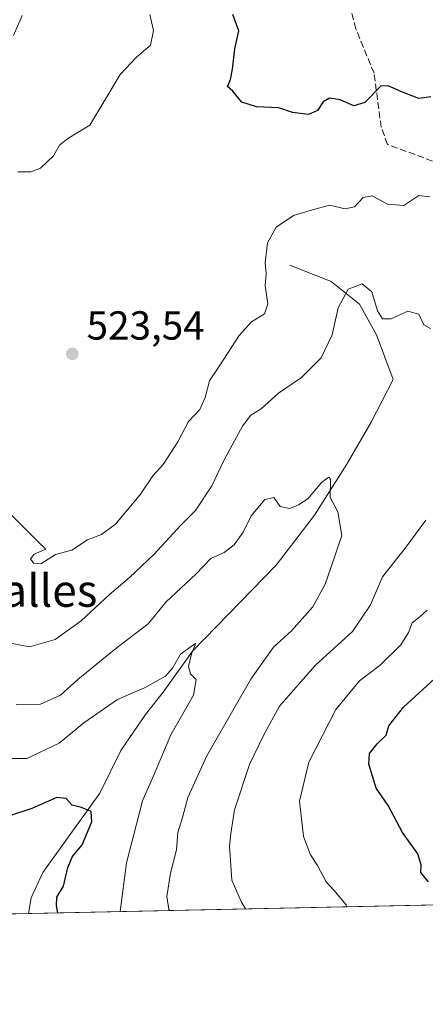
# Model space of a CAD drawing. Units: metres. Extents: x 645069 to 648532, y 4725327 to 4727712.
# Drawn here: x 646171 to 646271, y 4725327 to 4725570 of the extents above; entities that cross this region are included whole.
import ezdxf
from ezdxf.enums import TextEntityAlignment as Align

# ---------------------------------------------------------------- set-up
doc = ezdxf.new("R2010")
doc.units = ezdxf.units.M
doc.header["$MEASUREMENT"] = 0
doc.linetypes.add('DGN Style 3', pattern=[2.307223458686699, 1.648016756204785, -0.6592067024819142])
for name, color, linetype, lineweight in [('Comarca CxS', 21, 'Continuous', 0), ('Comunidad Autónoma CxS', 142, 'Continuous', 0), ('Corriente natural lineal', 142, 'Continuous', 13), ('Curva de nivel maestra', 30, 'Continuous', 30), ('Curva de nivel normal', 30, 'Continuous', 0), ('Matorral CxS', 135, 'Continuous', 0), ('Municipio CxS', 4, 'Continuous', 0), ('Provincia CxS', 1, 'Continuous', 0), ('Punto de cota en terreno', 7, 'Continuous', 0), ('Rótulo de punto de cota en terreno', 7, 'Continuous', 0), ('Senda', 7, 'DGN Style 3', 0), ('Texto cartográfico', 7, 'Continuous', 0)]:
    doc.layers.add(name, color=color, linetype=linetype, lineweight=lineweight)
doc.styles.add('Style-Arial', font='txt')

# ---------------------------------------------------------------- blocks, each defined once
blk = doc.blocks.new('5PATER')
at = {"layer": 'Punto de cota en terreno', "linetype": 'Continuous', "lineweight": 0}
h = blk.add_hatch(color=51, dxfattribs=at)
edge = h.paths.add_edge_path()
edge.add_ellipse((0, 0), major_axis=(-0.1095731443231308, -0.1110710700762829), ratio=0.9994222409660322, start_angle=0, end_angle=360)

msp = doc.modelspace()

# ---------------------------------------------------------------- linework, layer by layer
at = {"layer": 'Comarca CxS', "color": 21, "linetype": 'Continuous', "lineweight": 0, "flags": 128}
msp.add_lwpolyline([(646628.3973999998, 4725358.696399999), (645117.160001096, 4725326.609982729), (645099.4722095191, 4726170.766860501), (645084.2062000007, 4726899.341900002), (645068.6900010962, 4727639.859982706), (645320.3773906855, 4727645.208476138), (646757.6565000003, 4727675.751499999), (647090.6119999995, 4727682.827000001), (647118.9180585005, 4727683.42845351), (647133.7813550915, 4727683.744324069), (647268.8145621757, 4727686.613839803), (647327.436553293, 4727687.859597612), (647376.2677412855, 4727688.897292687), (647396.144460993, 4727689.319695566), (648482.2500011224, 4727712.399982707), (648514.7486000002, 4726196.701900001), (648514.867925118, 4726191.135519027), (648515.1720999995, 4726176.9471), (648530.2733999998, 4725472.642700001), (648530.5907970234, 4725457.837891007), (648530.9641000008, 4725440.428500001), (648531.8500011209, 4725399.109982732), (646629.3694347962, 4725358.716942014)], close=True, dxfattribs=at)
at = {"layer": 'Comunidad Autónoma CxS', "color": 142, "linetype": 'Continuous', "lineweight": 0, "flags": 128}
msp.add_lwpolyline([(646628.3973999998, 4725358.696399999), (645117.160001096, 4725326.609982729), (645099.4722095191, 4726170.766860501), (645084.2062000007, 4726899.341900002), (645068.6900010962, 4727639.859982706), (645320.3773906855, 4727645.208476138), (646757.6565000003, 4727675.751499999), (647090.6119999995, 4727682.827000001), (647118.9180585005, 4727683.42845351), (647133.7813550915, 4727683.744324069), (647268.8145621757, 4727686.613839803), (647327.436553293, 4727687.859597612), (647376.2677412855, 4727688.897292687), (647396.144460993, 4727689.319695566), (648482.2500011224, 4727712.399982707), (648514.7486000002, 4726196.701900001), (648514.867925118, 4726191.135519027), (648515.1720999995, 4726176.9471), (648530.2733999998, 4725472.642700001), (648530.5907970234, 4725457.837891007), (648530.9641000008, 4725440.428500001), (648531.8500011209, 4725399.109982732), (646629.3694347962, 4725358.716942014)], close=True, dxfattribs=at)
at = {"layer": 'Corriente natural lineal', "color": 142, "linetype": 'Continuous', "lineweight": 13}
msp.add_polyline3d([(646237.5601000005, 4725509.200099999, 518.1089000000065), (646247.7600999996, 4725505.1801, 515.7575999999972), (646254.7801000001, 4725499.530099999, 514.4937000000064), (646258.9901000002, 4725492.0101, 513.4709000000003), (646263.0500999996, 4725480.9301, 512.3175999999949), (646257.6700999998, 4725470.380100001, 511.4802000000054), (646251.6300999997, 4725460.030099999, 510.0442000000039), (646243.6801000005, 4725447.440099999, 509.0056999999942), (646234.1801000005, 4725435.050100001, 507.7045000000071), (646213.5500999996, 4725413.8301, 505.2427000000025), (646206.2801000001, 4725403.690099999, 504.4737000000023), (646201.9301000005, 4725398.190099999, 503.4260000000068), (646195.8101000005, 4725389.340100001, 502.1613999999972), (646190.6700999998, 4725378.7601, 500.5901000000013), (646176.5701000001, 4725359.1501, 497.4118000000017), (646173.6901000004, 4725352.940099999, 496.8227999999945), (646173.0700000003, 4725349.0295, 496.2504000000045), (646173.0698999995, 4725349.0288, 496.2502999999998)], dxfattribs=at)
at = {"layer": 'Curva de nivel maestra', "color": 30, "linetype": 'Continuous', "lineweight": 30, "flags": 128}
for points, elevation in [([(646272.4000000004, 4725550.7501), (646269.3899999997, 4725550.340100001), (646265.3899999997, 4725551.9101), (646261.8099999997, 4725553.470100001), (646260.0499999998, 4725553.4301), (646256.0499999998, 4725549.370100001), (646253.3899999997, 4725548.540100001), (646249.9600000001, 4725550.040100001), (646247.3600000005, 4725550.420100001), (646245.7699999996, 4725549.5701), (646244.4400000004, 4725547.4001), (646242.2100000001, 4725546.380100001), (646238.2199999997, 4725546.9001), (646234.8899999997, 4725548.0801), (646229.3799999999, 4725548.3101), (646225.75, 4725549.450099999), (646223.4800000006, 4725552.200099999), (646222.1799999997, 4725553.370100001), (646222.9100000003, 4725555.0601), (646223.4500000002, 4725557.590100001), (646224, 4725562.620100001), (646225.0099999999, 4725567.0601), (646223.4699999997, 4725571.090100001)], 525), ([(646271.8200000003, 4725356.860099999), (646269.9199999999, 4725359.210100001), (646270.0300000003, 4725361.090100001), (646269.1500000004, 4725363.780099999), (646265.4199999999, 4725369.050100001), (646261.8099999997, 4725375.720100001), (646258.9000000004, 4725380.020099999), (646257.0999999996, 4725385.960100001), (646257.2699999996, 4725388.590100001), (646259.1500000004, 4725390.960100001), (646261.3300000001, 4725393.090100001), (646261.9800000006, 4725395.420100001), (646265.6600000003, 4725400.050100001), (646274.2599999999, 4725407.920100001)], 525), ([(646180.2703, 4725349.1819), (646180.0099999999, 4725350.920100001), (646180.0700000003, 4725353.090100001), (646181.6699999999, 4725355.7601), (646182.7300000006, 4725360.420100001), (646183.9500000002, 4725363.090100001), (646186.2999999998, 4725366.020099999), (646188.7100000001, 4725371.6601), (646188.5199999996, 4725374.2301), (646186.1200000001, 4725375.210100001), (646183.8600000005, 4725375.790100001), (646182.3300000001, 4725377.420100001), (646180.0300000003, 4725377.670100001), (646173.8899999997, 4725375.0101), (646168.0800000001, 4725373.050100001)], 500)]:
    msp.add_lwpolyline(points, dxfattribs=dict(at, elevation=elevation))
at = {"layer": 'Curva de nivel normal', "color": 30, "linetype": 'Continuous', "lineweight": 0, "flags": 128}
for points, elevation in [([(646171.5199999996, 4725570.890100001), (646169.3799999999, 4725565.920100001)], 515), ([(646170.4199999999, 4725532.280099999), (646173.6399999997, 4725532.220100001), (646176.0499999998, 4725533.130100001), (646179.2100000001, 4725536.200099999), (646180.6900000004, 4725538.8201), (646182.75, 4725540.4801), (646188.2100000001, 4725543.7601), (646191.9299999997, 4725549.9801), (646195.7199999997, 4725556.3101), (646199.7199999997, 4725560.5801), (646203.1799999997, 4725563.5701), (646203.9000000004, 4725567.140100001), (646202.9800000006, 4725571.090100001)], 520), ([(646272.1100000005, 4725526.0701), (646269.3899999997, 4725526.390100001), (646265.7199999997, 4725523.9301), (646261.6799999997, 4725524.2401), (646257.9100000003, 4725526.290100001), (646255.6399999997, 4725525.9101), (646253.5499999998, 4725523.5801), (646251.2699999996, 4725523.110099999), (646247.3300000001, 4725523.9801), (646243.1299999999, 4725522.840100001), (646238.4699999997, 4725521.4301), (646234.2000000002, 4725518.5701), (646232.0800000001, 4725514.6801), (646231.4600000001, 4725509.800100001), (646231.6900000004, 4725507.140100001), (646231.4900000002, 4725504.0601), (646232.1799999997, 4725499.6801), (646231.2800000003, 4725497.200099999), (646228.0800000001, 4725495.1801), (646225.0499999998, 4725491.840100001), (646220.3399999999, 4725484.590100001), (646217.7000000002, 4725480.630100001), (646216.6900000004, 4725476.5001), (646215.3300000001, 4725473.520099999), (646212.5800000001, 4725470.600099999), (646209.9600000001, 4725465.530099999), (646206.29, 4725459.950099999), (646203.75, 4725457.1601), (646200.7199999997, 4725452.620100001), (646194.6399999997, 4725445.3101), (646191.0599999997, 4725442.700099999), (646187.6399999997, 4725441.370100001), (646183.7199999997, 4725438.7601), (646179.7199999997, 4725437.700099999), (646176.1299999999, 4725435.460100001), (646174.2999999998, 4725435.600099999), (646173.54, 4725436.6801), (646174.4800000006, 4725437.800100001), (646177.3300000001, 4725439.0701), (646175.3200000003, 4725440.9101), (646167.4900000002, 4725448.860099999)], 520), ([(646168.2400000002, 4725415.940099999), (646173.3399999999, 4725414.920100001), (646179.5999999996, 4725416.7501), (646186.0499999998, 4725421.3301), (646193.0499999998, 4725427.8101), (646198.0300000003, 4725432.030099999), (646203.9699999997, 4725437.700099999), (646210.7000000002, 4725444.940099999), (646214.25, 4725448.620100001), (646218.3200000003, 4725454.670100001), (646221.3899999997, 4725461.0701), (646225.8799999999, 4725469.420100001), (646227.9800000006, 4725472.120100001), (646230.5300000003, 4725473.720100001), (646234.7999999998, 4725477.5801), (646240.4800000006, 4725481.4101), (646245.3099999997, 4725486.300100001), (646248.0300000003, 4725492.0001), (646249.5199999996, 4725498.640100001), (646251.9699999997, 4725503.2401), (646255.4000000004, 4725504.5601), (646257.8399999999, 4725502.620100001), (646259.2400000002, 4725497.920100001), (646260.4600000001, 4725495.9001), (646262.6100000005, 4725495.9801), (646266.7400000002, 4725497.840100001), (646269.4400000004, 4725497.0601), (646270.6299999999, 4725494.460100001), (646272.29, 4725493.540100001)], 515), ([(646207.9115000004, 4725349.7686), (646207.6900000004, 4725350.030099999), (646207.2300000006, 4725353.2301), (646208.1399999997, 4725358.9801), (646209.5800000001, 4725364.7601), (646209.9500000002, 4725369.0101), (646211.0800000001, 4725372.7601), (646212.3499999996, 4725377.6801), (646217.04, 4725387.970100001), (646227.9199999999, 4725406.940099999), (646233.5599999997, 4725414.850099999), (646238.0099999999, 4725418.9001), (646243.2199999997, 4725424.7601), (646246.2599999999, 4725430.370100001), (646247.7199999997, 4725434.420100001), (646250.4000000004, 4725442.390100001), (646249.3899999997, 4725448.280099999), (646247.5099999999, 4725451.8101), (646247.5999999996, 4725456.340100001), (646247.2100000001, 4725456.8101), (646245.4800000006, 4725455.630100001), (646242.0499999998, 4725451.450099999), (646239.7199999997, 4725450.0001), (646237.5999999996, 4725449.120100001), (646235.2199999997, 4725449.610099999), (646233.5999999996, 4725451.8201), (646231.3600000005, 4725451.3301), (646228.04, 4725447.2601), (646226.0199999996, 4725443.220100001), (646223.7999999998, 4725440.100099999), (646221.3899999997, 4725438.2401), (646218.0499999998, 4725436.7301), (646214.3899999997, 4725432.840100001), (646207.0499999998, 4725426.030099999), (646202.6100000005, 4725420.590100001), (646194.6100000005, 4725414.4801), (646185.2400000002, 4725406.8201), (646180.9199999999, 4725402.950099999), (646176.0199999996, 4725400.790100001), (646170.0199999996, 4725400.690099999)], 510), ([(646271.1399999997, 4725446.2301), (646266.0499999998, 4725439.3101), (646260.4699999997, 4725432.210100001), (646257.4800000006, 4725425.290100001), (646253.0199999996, 4725418.710100001), (646243.7999999998, 4725410.300100001), (646234.9800000006, 4725400.300100001), (646231.1200000001, 4725393.1801), (646227.6299999999, 4725385.840100001), (646223.9000000004, 4725374.670100001), (646222.9900000002, 4725368.790100001), (646222.6500000004, 4725365.690099999), (646223.2199999997, 4725357.270099999), (646225.5599999997, 4725352.030099999), (646226.6090000002, 4725350.1656)], 515), ([(646251.7566999998, 4725350.6995), (646251.5099999999, 4725351.210100001), (646248.4100000003, 4725354.780099999), (646246.5, 4725356.870100001), (646244.4000000004, 4725360.920100001), (646242.7100000001, 4725363.5101), (646240.9199999999, 4725368.090100001), (646239.9500000002, 4725376.7601), (646242.2400000002, 4725386.420100001), (646248.9000000004, 4725399.420100001), (646254.7300000006, 4725406.530099999), (646259.9000000004, 4725410.360099999), (646264.9400000004, 4725415.4301), (646266.8899999997, 4725418.4801), (646267.7400000002, 4725420.8201), (646269.6699999999, 4725422.3201), (646271.5, 4725423.9801)], 520), ([(646195.6937999995, 4725349.509199999), (646197.2800000003, 4725361.5701), (646199.6900000004, 4725371.0801), (646201.2300000006, 4725376.9101), (646203.9000000004, 4725383.040100001), (646208.2000000002, 4725393.140100001), (646213.7699999996, 4725403.0001), (646214.4199999999, 4725406.840100001), (646213.0499999998, 4725408.2601), (646212.54, 4725410.030099999), (646213.3300000001, 4725413.220100001), (646214.3300000001, 4725415.840100001), (646210.54, 4725413.140100001), (646208.6100000005, 4725409.610099999), (646206.8600000005, 4725407.6801), (646201.7199999997, 4725404.780099999), (646195.0499999998, 4725401.880100001), (646186.7199999997, 4725396.110099999), (646180.6200000001, 4725391.110099999), (646172.6600000003, 4725387.370100001), (646168.6500000004, 4725387.360099999)], 505)]:
    msp.add_lwpolyline(points, dxfattribs=dict(at, elevation=elevation))
at = {"layer": 'Matorral CxS', "color": 135, "linetype": 'Continuous', "lineweight": 0, "extrusion": (-0.07685981196459196, -0.001631840856681303, 0.9970405740992622), "elevation": -56880.97658021255, "flags": 128}
msp.add_lwpolyline([(-4710568.298027908, 744432.3247680957), (-4710568.298027909, 744160.0578514574)], dxfattribs=at)
at = {"layer": 'Matorral CxS', "color": 135, "linetype": 'Continuous', "lineweight": 0, "extrusion": (-0.09437628340534061, -0.002004926162494888, 0.9955345787071777), "elevation": -69963.35434483664, "flags": 128}
msp.add_lwpolyline([(-4710558.921215744, 743103.6982732246), (-4710558.921215743, 743099.3093894005)], dxfattribs=at)
at = {"layer": 'Matorral CxS', "color": 135, "linetype": 'Continuous', "lineweight": 0}
msp.add_polyline3d([(646444.4699999997, 4725354.791200001, 517.1814000000013), (646165.3720000006, 4725348.8654, 495.5996000000014)], dxfattribs=at)
at = {"layer": 'Municipio CxS', "color": 4, "linetype": 'Continuous', "lineweight": 0, "flags": 128}
msp.add_lwpolyline([(646628.3973999998, 4725358.696399999), (645117.160001096, 4725326.609982729), (645099.4722095191, 4726170.766860501), (645084.2062000007, 4726899.341900002), (645068.6900010962, 4727639.859982706), (645320.3773906855, 4727645.208476138), (646757.6565000003, 4727675.751499999), (647090.6119999995, 4727682.827000001), (647118.9180585005, 4727683.42845351), (647133.7813550915, 4727683.744324069), (647268.8145621757, 4727686.613839803), (647327.436553293, 4727687.859597612), (647376.2677412855, 4727688.897292687), (647396.144460993, 4727689.319695566), (648482.2500011224, 4727712.399982707), (648514.7486000002, 4726196.701900001), (648514.867925118, 4726191.135519027), (648515.1720999995, 4726176.9471), (648530.2733999998, 4725472.642700001), (648530.5907970234, 4725457.837891007), (648530.9641000008, 4725440.428500001), (648531.8500011209, 4725399.109982732), (646629.3694347962, 4725358.716942014)], close=True, dxfattribs=at)
at = {"layer": 'Provincia CxS', "color": 1, "linetype": 'Continuous', "lineweight": 0, "flags": 128}
msp.add_lwpolyline([(646628.3973999998, 4725358.696399999), (645117.160001096, 4725326.609982729), (645099.4722095191, 4726170.766860501), (645084.2062000007, 4726899.341900002), (645068.6900010962, 4727639.859982706), (645320.3773906855, 4727645.208476138), (646757.6565000003, 4727675.751499999), (647090.6119999995, 4727682.827000001), (647118.9180585005, 4727683.42845351), (647133.7813550915, 4727683.744324069), (647268.8145621757, 4727686.613839803), (647327.436553293, 4727687.859597612), (647376.2677412855, 4727688.897292687), (647396.144460993, 4727689.319695566), (648482.2500011224, 4727712.399982707), (648514.7486000002, 4726196.701900001), (648514.867925118, 4726191.135519027), (648515.1720999995, 4726176.9471), (648530.2733999998, 4725472.642700001), (648530.5907970234, 4725457.837891007), (648530.9641000008, 4725440.428500001), (648531.8500011209, 4725399.109982732), (646629.3694347962, 4725358.716942014)], close=True, dxfattribs=at)
at = {"layer": 'Senda', "color": 7, "linetype": 'DGN Style 3', "lineweight": 0}
msp.add_polyline3d([(646274.9600999998, 4725534.0801, 522.4793999999965), (646261.7200999996, 4725539.020099999, 522.4483000000037), (646260.1300999997, 4725543.2401, 523.5446999999986), (646258.3701, 4725556.590100001, 525.851800000004), (646253.8701, 4725567.5601, 528.404999999999), (646252.0800999999, 4725574.360099999, 529.3359000000055)], dxfattribs=at)

# ---------------------------------------------------------------- block references
at = {"layer": 'Punto de cota en terreno', "color": 7, "linetype": 'Continuous', "lineweight": 0, "xscale": 10, "yscale": 10, "zscale": 10}
msp.add_blockref('5PATER', (646183.8700000001, 4725487.279999999, 523.5399999999936), dxfattribs=at)

# ---------------------------------------------------------------- texts
at = {"layer": 'Rótulo de punto de cota en terreno', "color": 7, "linetype": 'Continuous', "lineweight": 0, "style": 'Style-Arial'}
msp.add_text('523,54', height=7.000000000000002, dxfattribs=at).set_placement((646187.3978000004, 4725490.807800001))
at = {"layer": 'Texto cartográfico', "color": 7, "linetype": 'Continuous', "lineweight": 0, "style": 'Style-Arial'}
msp.add_text('Nuevesvalles', height=8, dxfattribs=at).set_placement((646156.7751060976, 4725428.81015), align=Align.MIDDLE_CENTER)

doc.saveas('drawing.dxf')
